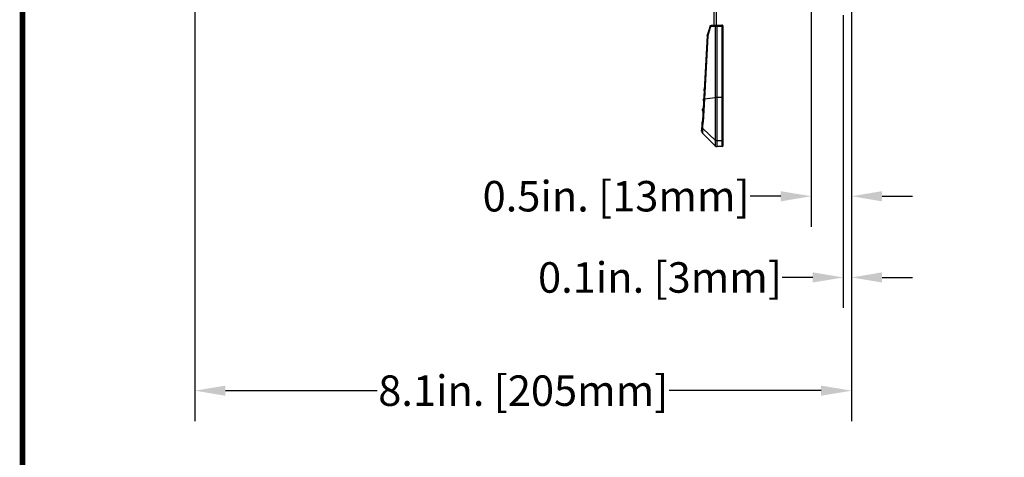
# Model space of a CAD drawing. Units: inches. Extents: x 0 to 64, y 0 to 40.
# Drawn here: x 0 to 12.1, y 11.7 to 17.1 of the extents above; entities that cross this region are included whole.
import ezdxf

# ---------------------------------------------------------------- set-up
doc = ezdxf.new("R2010")
doc.units = ezdxf.units.IN
doc.header["$MEASUREMENT"] = 0
doc.layers.add('1', color=7, linetype='Continuous')
doc.styles.get("Standard").update_dxf_attribs({"font": 'arial.ttf'})
doc.dimstyles.get("Standard").update_dxf_attribs({"dimtxt": 0.18, "dimasz": 0.18, "dimexe": 0.18, "dimexo": 0.0625, "dimgap": 0.09, "dimtad": 0, "dimtih": 1, "dimtoh": 1, "dimdec": 4, "dimzin": 0, "dimdsep": 46, "dimtxsty": 'Standard', "dimcen": 0.09, "dimadec": 0, "dimazin": 0, "dimtfac": 1, "dimtdec": 4, "dimtofl": 0, "dimtmove": 0, "dimatfit": 3, "dimfxl": 1, "dimtolj": 1, "dimtzin": 0, "dimarcsym": 0})

# ---------------------------------------------------------------- blocks, each defined once
blk = doc.blocks.new('*D247')
at = {"layer": '1', "color": 0, "lineweight": -2, "transparency": 16777216}
for p, q in [((2.118, 17.374), (2.118, 12.142)), ((10.189, 17.232), (10.189, 12.142)), ((2.493, 12.517), (4.359, 12.517)), ((9.814, 12.517), (7.949, 12.517))]:
    blk.add_line(p, q, dxfattribs=at)
at = {"layer": '1', "color": 0, "transparency": 16777216}
for points in [[(2.493, 12.579), (2.493, 12.454), (2.118, 12.517)], [(9.814, 12.579), (9.814, 12.454), (10.189, 12.517)]]:
    blk.add_solid(points, dxfattribs=at)
at = {"layer": 'Defpoints', "color": 0, "transparency": 16777216}
for p in [(2.118, 17.749), (10.189, 17.607), (10.189, 12.517)]:
    blk.add_point(p, dxfattribs=at)
at = {"layer": '1', "color": 0, "transparency": 16777216, "insert": (6.154, 12.517), "char_height": 0.375, "attachment_point": 5}
blk.add_mtext('\\A1;8.1in. [205mm]', dxfattribs=at)
blk = doc.blocks.new('*D261')
at = {"layer": '1', "color": 0, "lineweight": -2, "transparency": 16777216}
for p, q in [((10.189, 17.232), (10.189, 13.534)), ((10.087, 17.135), (10.087, 13.534)), ((9.712, 13.909), (9.337, 13.909)), ((10.564, 13.909), (10.939, 13.909))]:
    blk.add_line(p, q, dxfattribs=at)
at = {"layer": '1', "color": 0, "transparency": 16777216}
for points in [[(9.712, 13.972), (9.712, 13.847), (10.087, 13.909)], [(10.564, 13.972), (10.564, 13.847), (10.189, 13.909)]]:
    blk.add_solid(points, dxfattribs=at)
at = {"layer": 'Defpoints', "color": 0, "transparency": 16777216}
for p in [(10.189, 17.607), (10.087, 17.51), (10.189, 13.909)]:
    blk.add_point(p, dxfattribs=at)
at = {"layer": '1', "color": 0, "transparency": 16777216, "insert": (7.834, 13.909), "char_height": 0.375, "attachment_point": 5}
blk.add_mtext('\\A1;0.1in. [3mm]', dxfattribs=at)
blk = doc.blocks.new('*D262')
at = {"layer": '1', "color": 0, "lineweight": -2, "transparency": 16777216}
for p, q in [((9.694, 17.344), (9.694, 14.533)), ((10.189, 17.232), (10.189, 14.533)), ((9.319, 14.908), (8.944, 14.908)), ((10.564, 14.908), (10.939, 14.908))]:
    blk.add_line(p, q, dxfattribs=at)
at = {"layer": '1', "color": 0, "transparency": 16777216}
for points in [[(9.319, 14.97), (9.319, 14.845), (9.694, 14.908)], [(10.564, 14.97), (10.564, 14.845), (10.189, 14.908)]]:
    blk.add_solid(points, dxfattribs=at)
at = {"layer": 'Defpoints', "color": 0, "transparency": 16777216}
for p in [(9.694, 17.719), (10.189, 17.607), (10.189, 14.908)]:
    blk.add_point(p, dxfattribs=at)
at = {"layer": '1', "color": 0, "transparency": 16777216, "insert": (7.295, 14.908), "char_height": 0.375, "attachment_point": 5}
blk.add_mtext('\\A1;0.5in. [13mm]', dxfattribs=at)

msp = doc.modelspace()

# ---------------------------------------------------------------- linework, layer by layer
at = {"layer": '1', "linetype": 'Continuous'}
for p, q in [((8.502, 17.009), (8.502, 17.207)), ((8.528, 17.009), (8.528, 17.21)), ((8.437, 16.963), (8.414, 16.888)), ((8.446, 16.993), (8.437, 16.963)), ((8.462, 16.993), (8.456, 16.992)), ((8.462, 17.006), (8.458, 17.005)), ((8.464, 17.006), (8.462, 17.006)), ((8.512, 16.995), (8.463, 16.994)), ((8.47, 17.007), (8.464, 17.006)), ((8.467, 17.007), (8.465, 17.007)), ((8.47, 17.007), (8.467, 17.007)), ((8.473, 17.008), (8.47, 17.007)), ((8.474, 17.008), (8.473, 17.008)), ((8.596, 17.011), (8.474, 17.008)), ((8.512, 16.995), (8.512, 15.527)), ((8.597, 16.997), (8.535, 16.996)), ((8.535, 16.996), (8.535, 15.518)), ((8.597, 15.519), (8.597, 16.997)), ((8.612, 15.535), (8.612, 16.995)), ((8.413, 16.881), (8.356, 15.837)), ((8.422, 16.882), (8.38, 16.106)), ((8.38, 16.106), (8.365, 15.82)), ((8.37, 16.103), (8.368, 16.102)), ((8.372, 16.215), (8.376, 16.214)), ((8.38, 16.106), (8.512, 16.122)), ((8.597, 16.123), (8.535, 16.123)), ((8.352, 15.975), (8.351, 15.971)), ((8.363, 16.093), (8.37, 16.092)), ((8.364, 16.088), (8.364, 16.086)), ((8.351, 15.971), (8.363, 15.97)), ((8.36, 15.958), (8.361, 15.958)), ((8.371, 15.941), (8.367, 15.856)), ((8.36, 15.739), (8.512, 15.597)), ((8.355, 15.684), (8.512, 15.527)), ((8.597, 15.59), (8.535, 15.588)), ((8.597, 15.519), (8.535, 15.518))]:
    msp.add_line(p, q, dxfattribs=at)
at = {"layer": '1', "const_width": 0.0697}
msp.add_lwpolyline([(0, 0), (0, 40), (64, 40), (64, 0)], close=True, dxfattribs=at)
at = {"layer": '1', "linetype": 'Continuous'}
for points in [[(8.458, 17.005), (8.455, 17.004), (8.452, 17.002), (8.449, 16.998), (8.447, 16.994), (8.446, 16.993)], [(8.458, 17.005), (8.455, 17.004), (8.453, 17.003)], [(8.377, 16.224), (8.374, 16.221), (8.372, 16.218), (8.372, 16.215)], [(8.368, 16.102), (8.365, 16.1), (8.363, 16.096), (8.363, 16.093)], [(8.367, 16.101), (8.366, 16.1), (8.366, 16.1)], [(8.372, 16.215), (8.372, 16.211), (8.374, 16.208), (8.376, 16.205)], [(8.372, 16.215), (8.372, 16.211), (8.372, 16.211)], [(8.373, 16.209), (8.373, 16.208), (8.374, 16.208)], [(8.375, 16.206), (8.376, 16.205), (8.376, 16.205)], [(8.361, 15.981), (8.357, 15.98), (8.354, 15.978), (8.352, 15.974), (8.351, 15.971)], [(8.364, 15.983), (8.362, 15.982), (8.361, 15.981)], [(8.364, 15.983), (8.362, 15.982), (8.362, 15.982)], [(8.363, 16.093), (8.363, 16.089), (8.364, 16.086), (8.367, 16.083), (8.369, 16.082)], [(8.363, 16.093), (8.363, 16.09), (8.363, 16.089)], [(8.364, 16.086), (8.367, 16.083), (8.367, 16.083)], [(8.378, 16.07), (8.376, 16.03), (8.374, 15.986)], [(8.351, 15.971), (8.352, 15.967), (8.353, 15.964), (8.356, 15.961), (8.359, 15.959)], [(8.351, 15.971), (8.352, 15.968), (8.352, 15.968)], [(8.353, 15.964), (8.355, 15.961), (8.356, 15.961)], [(8.359, 15.959), (8.359, 15.959), (8.361, 15.958), (8.362, 15.956), (8.362, 15.956)], [(8.361, 15.958), (8.362, 15.956), (8.362, 15.955)]]:
    msp.add_lwpolyline(points, dxfattribs=at)
for centre, radius, start, end in [((8.463, 16.986), 0.00805, 91.5543, 100.0114), ((8.472, 17), 0.00782, 100.017, 114.5283), ((8.597, 16.995), 0.0157, 0, 91.5), ((8.444, 16.879), 0.0315, 163.055, 176.8661), ((8.355, 15.952), 0.00788, 27.3666, 39.7218), ((5.203, 16.009), 3.157, 354.544, 356.8661), ((4.675, 16.008), 3.695, 355.8265, 357.0716), ((8.378, 15.706), 0.0315, 174.5474, 225), ((8.535, 15.549), 0.0315, 225, 271.5), ((8.597, 15.535), 0.0157, 271.5, 0)]:
    msp.add_arc(centre, radius, start, end, dxfattribs=at)
for points in [[(8.456, 16.992), (8.444, 16.956), (8.433, 16.919), (8.422, 16.882)], [(8.37, 16.094), (8.37, 16.094), (8.37, 16.093), (8.37, 16.092)]]:
    msp.add_open_spline(points, degree=3, dxfattribs=at)
for points, knots in [([(8.456, 16.992), (8.455, 16.992), (8.454, 16.993), (8.452, 16.993), (8.45, 16.993), (8.449, 16.993), (8.448, 16.993), (8.447, 16.993), (8.447, 16.993), (8.447, 16.993), (8.446, 16.993), (8.446, 16.993), (8.446, 16.993), (8.446, 16.993)], [0, 0, 0, 0, 0.223546, 0.422439, 0.594418, 0.737816, 0.851205, 0.896256, 0.933355, 0.962362, 0.983173, 0.995734, 1, 1, 1, 1]), ([(8.456, 16.992), (8.456, 16.994), (8.456, 16.997), (8.458, 17.002), (8.46, 17.005), (8.463, 17.006), (8.464, 17.006)], [0, 0, 0, 0, 0.289081, 0.553375, 0.787278, 1, 1, 1, 1]), ([(8.462, 16.993), (8.462, 16.995), (8.462, 16.998), (8.464, 17.002), (8.466, 17.005), (8.468, 17.006), (8.469, 17.007)], [0, 0, 0, 0, 0.283251, 0.546955, 0.784797, 1, 1, 1, 1]), ([(8.463, 16.994), (8.463, 16.995), (8.464, 16.998), (8.465, 17.002), (8.467, 17.004)], [0, 0, 0, 0, 0.264635, 1, 1, 1, 1]), ([(8.467, 17.004), (8.467, 17.004), (8.468, 17.005), (8.469, 17.006), (8.471, 17.007)], [0, 0, 0, 0, 0.264321, 1, 1, 1, 1]), ([(8.471, 17.007), (8.471, 17.007), (8.472, 17.008), (8.473, 17.008), (8.474, 17.008)], [0, 0, 0, 0, 0.256006, 1, 1, 1, 1]), ([(8.512, 16.995), (8.512, 16.997), (8.513, 17), (8.515, 17.005), (8.519, 17.008), (8.522, 17.009), (8.523, 17.009)], [0, 0, 0, 0, 0.287894, 0.55309, 0.787909, 1, 1, 1, 1]), ([(8.535, 16.996), (8.531, 16.996), (8.524, 16.996), (8.516, 16.995), (8.512, 16.995)], [0, 0, 0, 0, 0.54078, 1, 1, 1, 1]), ([(8.535, 16.996), (8.535, 16.997), (8.535, 16.999), (8.535, 17.001), (8.535, 17.003), (8.535, 17.005), (8.535, 17.007), (8.535, 17.008), (8.535, 17.009), (8.535, 17.009), (8.535, 17.009), (8.535, 17.009), (8.535, 17.009)], [0, 0, 0, 0, 0.201392, 0.391898, 0.564454, 0.713751, 0.835152, 0.924961, 0.956999, 0.980166, 0.994394, 1, 1, 1, 1]), ([(8.596, 17.011), (8.596, 17.011), (8.596, 17.01), (8.597, 17.01), (8.597, 17.009), (8.597, 17.007), (8.597, 17.005), (8.597, 17.002), (8.597, 16.999), (8.597, 16.997)], [0, 0, 0, 0, 0.020382, 0.075352, 0.165084, 0.286472, 0.43573, 0.608227, 1, 1, 1, 1]), ([(8.597, 16.997), (8.599, 16.997), (8.603, 16.997), (8.607, 16.997), (8.611, 16.996), (8.612, 16.996), (8.612, 16.995), (8.612, 16.995)], [0, 0, 0, 0, 0.37468, 0.691553, 0.906369, 0.967233, 1, 1, 1, 1]), ([(8.413, 16.881), (8.413, 16.881), (8.413, 16.881), (8.414, 16.882), (8.416, 16.882), (8.419, 16.882), (8.421, 16.882), (8.422, 16.882)], [0, 0, 0, 0, 0.031536, 0.086122, 0.280445, 0.588506, 1, 1, 1, 1]), ([(8.422, 16.882), (8.421, 16.883), (8.419, 16.884), (8.417, 16.885), (8.415, 16.887), (8.415, 16.887), (8.414, 16.888), (8.414, 16.888)], [0, 0, 0, 0, 0.391324, 0.68931, 0.801098, 0.888023, 1, 1, 1, 1]), ([(8.38, 16.106), (8.378, 16.106), (8.376, 16.106), (8.373, 16.106), (8.372, 16.106), (8.371, 16.105), (8.37, 16.105), (8.37, 16.105)], [0, 0, 0, 0, 0.415542, 0.725894, 0.919926, 0.972638, 1, 1, 1, 1]), ([(8.535, 16.123), (8.531, 16.123), (8.524, 16.123), (8.516, 16.123), (8.512, 16.122)], [0, 0, 0, 0, 0.540303, 1, 1, 1, 1]), ([(8.597, 16.123), (8.599, 16.123), (8.603, 16.123), (8.607, 16.123), (8.61, 16.122), (8.611, 16.122), (8.612, 16.122), (8.612, 16.121), (8.612, 16.121)], [0, 0, 0, 0, 0.376786, 0.695108, 0.817768, 0.910134, 0.969946, 1, 1, 1, 1]), ([(8.361, 15.981), (8.361, 15.981), (8.361, 15.981), (8.361, 15.981), (8.36, 15.98), (8.36, 15.979), (8.36, 15.978), (8.359, 15.976), (8.359, 15.974), (8.359, 15.972), (8.358, 15.97)], [0, 0, 0, 0, 0.00927, 0.027255, 0.091, 0.189747, 0.318776, 0.47176, 0.641131, 1, 1, 1, 1]), ([(8.37, 16.092), (8.37, 16.091), (8.37, 16.09), (8.37, 16.089), (8.37, 16.088)], [0, 0, 0, 0, 0.753477, 1, 1, 1, 1]), ([(8.358, 15.97), (8.358, 15.969), (8.358, 15.967), (8.358, 15.964), (8.358, 15.963), (8.358, 15.961), (8.358, 15.96), (8.358, 15.96), (8.358, 15.959), (8.359, 15.959), (8.359, 15.959)], [0, 0, 0, 0, 0.358929, 0.528398, 0.681523, 0.81068, 0.909458, 0.973094, 0.990946, 1, 1, 1, 1]), ([(8.36, 15.739), (8.357, 15.742), (8.352, 15.75), (8.351, 15.758), (8.351, 15.763)], [0, 0, 0, 0, 0.504759, 1, 1, 1, 1]), ([(8.36, 15.739), (8.359, 15.731), (8.358, 15.72), (8.357, 15.706), (8.357, 15.698), (8.356, 15.692), (8.356, 15.688), (8.355, 15.686), (8.355, 15.685), (8.355, 15.684), (8.355, 15.684)], [0, 0, 0, 0, 0.436695, 0.608628, 0.749415, 0.858995, 0.93731, 0.964731, 0.984322, 1, 1, 1, 1]), ([(8.365, 15.82), (8.362, 15.822), (8.358, 15.826), (8.356, 15.832), (8.356, 15.835), (8.356, 15.837)], [0, 0, 0, 0, 0.526966, 0.767874, 1, 1, 1, 1]), ([(8.535, 15.588), (8.531, 15.588), (8.523, 15.59), (8.515, 15.594), (8.512, 15.597)], [0, 0, 0, 0, 0.504382, 1, 1, 1, 1]), ([(8.597, 15.59), (8.599, 15.59), (8.603, 15.591), (8.608, 15.594), (8.612, 15.599), (8.612, 15.603), (8.612, 15.605)], [0, 0, 0, 0, 0.257768, 0.510904, 0.757691, 1, 1, 1, 1])]:
    msp.add_open_spline(points, degree=3, knots=knots, dxfattribs=at)

# ---------------------------------------------------------------- dimensions: what is measured, and where the dimension line sits
at = {"layer": '1'}
dim = msp.add_linear_dim(base=(10.189, 12.517), p1=(2.118, 17.749), p2=(10.189, 17.607), dimstyle='Standard', override={"dimtxt": 0.375, "dimasz": 0.375, "dimexe": 0.375, "dimexo": 0.375, "dimtih": 0, "dimtoh": 0, "dimdec": 1, "dimpost": 'in.', "dimcen": 0.375, "dimtdec": 1, "dimatfit": 0}, dxfattribs=at)
dim.commit()
dim.dimension.update_dxf_attribs({"geometry": '*D247', "text_midpoint": (6.154, 12.517)})
for base, p1, picture, middle in [((10.189, 14.908), (9.694, 17.719), '*D262', (7.295, 14.908)), ((10.189, 13.909), (10.087, 17.51), '*D261', (7.834, 13.909))]:
    dim = msp.add_linear_dim(base=base, p1=p1, p2=(10.189, 17.607), dimstyle='Standard', override={"dimtxt": 0.375, "dimasz": 0.375, "dimexe": 0.375, "dimexo": 0.375, "dimtih": 0, "dimtoh": 0, "dimdec": 1, "dimpost": 'in.', "dimcen": 0.375, "dimtdec": 1, "dimatfit": 0}, dxfattribs=at)
    dim.commit()
    dim.dimension.update_dxf_attribs({"geometry": picture, "text_midpoint": middle, "dimtype": 160})

doc.saveas('drawing.dxf')
